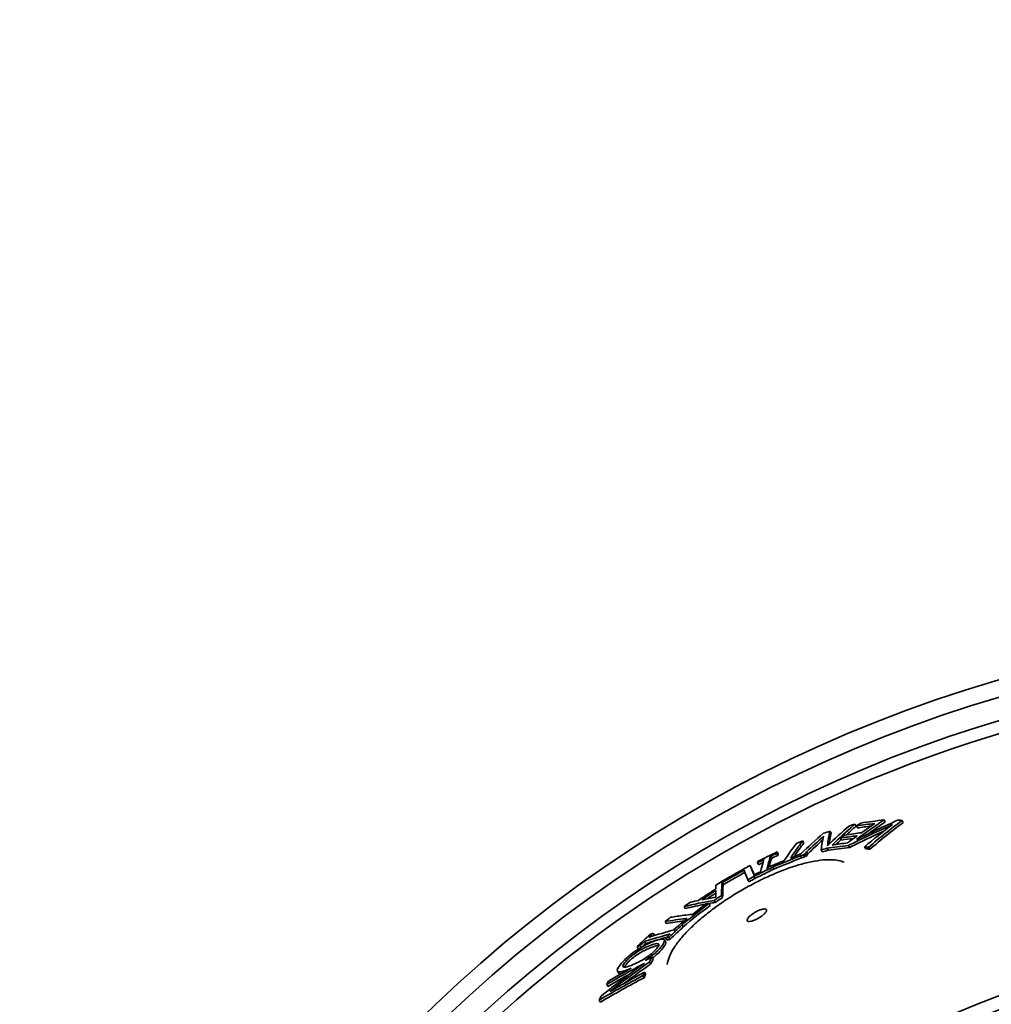
# Model space of a CAD drawing. Units: millimetres. Extents: x 25331 to 30242, y 1599 to 8998.
# Drawn here: x 27227 to 27663, y 4991 to 5433 of the extents above; entities that cross this region are included whole.
import ezdxf

# ---------------------------------------------------------------- set-up
doc = ezdxf.new("R2010")
doc.units = ezdxf.units.MM
doc.layers.add('Dimension (ISO)', color=5, linetype='Continuous', lineweight=9, true_color=0x0000ff)
doc.layers.add('Visible (ISO)', color=7, linetype='Continuous', lineweight=35)
doc.styles.add('Note Text (ISO)', font='tahoma.ttf')
doc.dimstyles.new('Default (ISO)', dxfattribs={"dimscale": 22, "dimtxt": 3.5, "dimasz": 2.5, "dimexe": 3.175, "dimexo": 0, "dimgap": 0.762, "dimtad": 1, "dimdec": 1, "dimrnd": 1e-08, "dimtxsty": 'Note Text (ISO)', "dimcen": 0.09, "dimdle": 10, "dimclrd": 256, "dimclre": 256, "dimclrt": 256, "dimadec": 1, "dimazin": 2, "dimtfac": 1.001486, "dimtmove": 0, "dimatfit": 3, "dimfxl": 1, "dimtolj": 1, "dimtzin": 0, "dimlwd": -1, "dimlwe": -1, "dimarcsym": 0})

# ---------------------------------------------------------------- blocks, each defined once
blk = doc.blocks.new('*D45')
at = {"layer": 'Defpoints', "color": 0, "transparency": 16777216}
for p in [(28200.02, 5041.23), (27473.22, 4055.13)]:
    blk.add_point(p, dxfattribs=at)
at = {"layer": 'Dimension (ISO)', "transparency": 16777216}
for p, q in [((28200.02, 5041.23), (28428.9, 5351.77)), ((27505.85, 4099.41), (28167.39, 4996.96))]:
    blk.add_line(p, q, dxfattribs=at)
for points in [[(28160.01, 5002.4), (28174.77, 4991.52), (28200.02, 5041.23)], [(27498.47, 4104.85), (27513.23, 4093.97), (27473.22, 4055.13)]]:
    blk.add_solid(points, dxfattribs=at)
at = {"layer": 'Dimension (ISO)', "transparency": 16777216, "insert": (28158.46, 5161.01), "char_height": 77, "attachment_point": 1, "rotation": 53.6083, "style": 'Note Text (ISO)'}
blk.add_mtext('\\A1;∅1225', dxfattribs=at)

msp = doc.modelspace()

# ---------------------------------------------------------------- linework, layer by layer
at = {"layer": 'Visible (ISO)'}
for p, q in [((27615, 5073.82), (27615.52, 5072.92)), ((27623.1, 5073.57), (27623.62, 5072.67)), ((27590.7, 5068.76), (27591.22, 5067.87)), ((27601.91, 5071.89), (27602.42, 5071)), ((27602.63, 5071.12), (27603.14, 5070.23)), ((27578.48, 5064.37), (27578.99, 5063.48)), ((27595.33, 5065.66), (27595.85, 5064.76)), ((27586.74, 5060.38), (27587.25, 5059.48)), ((27589.3, 5061.08), (27589.82, 5060.18)), ((27599, 5062.4), (27599.52, 5061.5)), ((27599.1, 5062.39), (27599.62, 5061.49)), ((27606.24, 5061.79), (27606.76, 5060.89)), ((27608.1, 5061.59), (27608.62, 5060.69)), ((27563.93, 5057.43), (27564.44, 5056.55)), ((27566.74, 5058.78), (27567.25, 5057.9)), ((27566.96, 5059.44), (27567.47, 5058.56)), ((27577.43, 5057.68), (27577.95, 5056.79)), ((27578.8, 5058.09), (27579.32, 5057.2)), ((27579.52, 5057.4), (27579.01, 5058.29)), ((27579.58, 5058.51), (27580.1, 5057.62)), ((27580.2, 5059.45), (27580.71, 5058.56)), ((27554.82, 5053.41), (27555.33, 5052.53)), ((27558.2, 5054.61), (27558.71, 5053.73)), ((27565.02, 5052.6), (27565.54, 5051.71)), ((27565.04, 5052.65), (27565.55, 5051.76)), ((27553.83, 5046.97), (27554.35, 5046.08)), ((27556.49, 5048.42), (27557, 5047.53)), ((27542.25, 5046.34), (27542.28, 5046.3)), ((27542.43, 5045.74), (27542.94, 5044.86)), ((27541.96, 5039.89), (27542.47, 5039.01)), ((27525.12, 5034.9), (27525.63, 5034.02)), ((27536.29, 5036.29), (27536.8, 5035.4)), ((27538.61, 5037.66), (27539.12, 5036.77)), ((27516.59, 5028.17), (27517.1, 5027.28)), ((27520.52, 5024.63), (27520.63, 5024.44)), ((27524.29, 5026.7), (27524.81, 5025.8)), ((27511.3, 5022.9), (27511.81, 5022.02)), ((27516.93, 5020.76), (27517.45, 5019.87)), ((27518.43, 5021.16), (27518.95, 5020.27)), ((27503.99, 5016.87), (27504.5, 5015.98)), ((27505.44, 5017.35), (27505.9, 5016.56)), ((27507.35, 5019.19), (27507.87, 5018.3)), ((27516.29, 5019.96), (27516.81, 5019.06)), ((27508.78, 5011.4), (27508.85, 5011.29)), ((27510.8, 5012.31), (27511.32, 5011.42)), ((27509.68, 5010.13), (27510.2, 5009.23)), ((27495.23, 5005.93), (27495.75, 5005.03)), ((27506.67, 5003.88), (27507.19, 5002.97)), ((27507.36, 5005.37), (27507.89, 5004.47)), ((27490.4, 4999.95), (27490.92, 4999.04)), ((27487.02, 4992.9), (27487.55, 4991.99))]:
    msp.add_line(p, q, dxfattribs=at)
for radius, start, end in [(612.5, 5.15187, 174.84813), (605, 5.21591, 174.78409), (595, 5.30382, 174.69618), (595, 5.30382, 174.69618), (589.47, 106.19803, 135.58616), (478, 69.197, 245.803), (472, 69.3211, 245.6789)]:
    msp.add_arc((27836.62, 4548.18), radius, start, end, dxfattribs=at)
for points, knots in [([(27602.6, 5065.07), (27602.62, 5065.08), (27602.63, 5065.09), (27606.69, 5068.08), (27610.81, 5070.99), (27615, 5073.82)], [80.830394, 80.830394, 80.830394, 80.830394, 80.837688, 80.837688, 82.642029, 82.642029, 82.642029, 82.642029]), ([(27591.68, 5062.56), (27594.84, 5065.61), (27598.08, 5068.57), (27601.56, 5071.58), (27601.73, 5071.74), (27601.91, 5071.89)], [79.403572, 79.403572, 79.403572, 79.403572, 81.360447, 81.360447, 81.464276, 81.464276, 81.464276, 81.464276]), ([(27602.42, 5071), (27602.22, 5070.82), (27602.02, 5070.65), (27600.56, 5069.38), (27599.31, 5068.27), (27598.06, 5067.14)], [270.0970682, 270.0970682, 270.0970682, 270.0970682, 270.2164488, 270.2164488, 270.9643691, 270.9643691, 270.9643691, 270.9643691]), ([(27599.1, 5062.39), (27600.05, 5062.87), (27601, 5063.34), (27607.49, 5066.54), (27613.11, 5069.2), (27618.79, 5071.77)], [86.98519, 86.98519, 86.98519, 86.98519, 87.286388, 87.286388, 89.030669, 89.030669, 89.030669, 89.030669]), ([(27615.1, 5068.94), (27610.82, 5066.96), (27606.59, 5064.94), (27601.47, 5062.41), (27600.55, 5061.95), (27599.62, 5061.49)], [245.877712, 245.877712, 245.877712, 245.877712, 247.197594, 247.197594, 247.490872, 247.490872, 247.490872, 247.490872]), ([(27573.01, 5056.72), (27573.51, 5057.47), (27574.01, 5058.21), (27575.8, 5060.8), (27577.12, 5062.61), (27578.48, 5064.37)], [78.903139, 78.903139, 78.903139, 78.903139, 79.497316, 79.497316, 80.997927, 80.997927, 80.997927, 80.997927]), ([(27595.33, 5065.66), (27597.5, 5065.99), (27599.68, 5066.29), (27602.24, 5066.62), (27602.62, 5066.67), (27602.99, 5066.72)], [282.862066, 282.862066, 282.862066, 282.862066, 283.786331, 283.786331, 283.944491, 283.944491, 283.944491, 283.944491]), ([(27604.88, 5068.07), (27603.72, 5067.93), (27602.57, 5067.78), (27600.01, 5067.43), (27598.61, 5067.23), (27597.22, 5067.02)], [73.805422, 73.805422, 73.805422, 73.805422, 74.293584, 74.293584, 74.887768, 74.887768, 74.887768, 74.887768]), ([(27602.99, 5066.72), (27602.71, 5066.51), (27602.43, 5066.31), (27600.98, 5065.25), (27599.81, 5064.39), (27598.65, 5063.52)], [261.6008416, 261.6008416, 261.6008416, 261.6008416, 261.7257792, 261.7257792, 262.2470793, 262.2470793, 262.2470793, 262.2470793]), ([(27575.61, 5063.21), (27574.94, 5062.33), (27574.27, 5061.45), (27572.43, 5058.92), (27571.27, 5057.26), (27570.15, 5055.56)], [281.870954, 281.870954, 281.870954, 281.870954, 282.617527, 282.617527, 283.974499, 283.974499, 283.974499, 283.974499]), ([(27578.99, 5063.48), (27577.62, 5061.71), (27576.29, 5059.88), (27574.84, 5057.79), (27574.69, 5057.56), (27574.53, 5057.33)], [281.205335, 281.205335, 281.205335, 281.205335, 282.717657, 282.717657, 282.900987, 282.900987, 282.900987, 282.900987]), ([(27517.62, 5008.87), (27517.74, 5010.04), (27518.07, 5011.24), (27519.11, 5013.83), (27519.87, 5015.24), (27521.75, 5018.11), (27522.86, 5019.58), (27525.38, 5022.52), (27526.77, 5023.99), (27529.79, 5026.92), (27531.4, 5028.37), (27534.82, 5031.24), (27536.61, 5032.65), (27540.33, 5035.41), (27542.26, 5036.75), (27546.21, 5039.35), (27548.23, 5040.61), (27552.32, 5043.02), (27554.4, 5044.17), (27558.58, 5046.36), (27560.68, 5047.38), (27564.86, 5049.3), (27566.94, 5050.18), (27571.07, 5051.79), (27573.1, 5052.51), (27577.09, 5053.77), (27579.04, 5054.31), (27582.81, 5055.18), (27584.63, 5055.5), (27588.11, 5055.92), (27589.76, 5056.01), (27592.4, 5055.93), (27593.45, 5055.82), (27595.41, 5055.43), (27596.32, 5055.16), (27597.15, 5054.79)], [24.129594, 24.129594, 24.129594, 24.129594, 24.930562, 24.930562, 25.810887, 25.810887, 26.667366, 26.667366, 27.486516, 27.486516, 28.275144, 28.275144, 29.040267, 29.040267, 29.788378, 29.788378, 30.525729, 30.525729, 31.258874, 31.258874, 31.994183, 31.994183, 32.737888, 32.737888, 33.496178, 33.496178, 34.274986, 34.274986, 35.080403, 35.080403, 35.919133, 35.919133, 36.539851, 36.539851, 37.160569, 37.160569, 37.160569, 37.160569]), ([(27561, 5056), (27560.87, 5055.61), (27560.75, 5055.22), (27560.21, 5053.45), (27559.82, 5052.02), (27559.46, 5050.55)], [288.379809, 288.379809, 288.379809, 288.379809, 288.800235, 288.800235, 290.286931, 290.286931, 290.286931, 290.286931]), ([(27554.82, 5053.41), (27552.3, 5052.02), (27549.81, 5050.62), (27545.65, 5048.25), (27543.95, 5047.27), (27542.25, 5046.28)], [84.52513, 84.52513, 84.52513, 84.52513, 85.376016, 85.376016, 85.961758, 85.961758, 85.961758, 85.961758]), ([(27542.43, 5045.74), (27544.16, 5046.75), (27545.9, 5047.75), (27549.11, 5049.58), (27550.61, 5050.43), (27552.12, 5051.27)], [256.526401, 256.526401, 256.526401, 256.526401, 257.123911, 257.123911, 257.637454, 257.637454, 257.637454, 257.637454]), ([(27552.49, 5050.31), (27551.03, 5049.49), (27549.58, 5048.68), (27546.41, 5046.87), (27544.67, 5045.87), (27542.94, 5044.86)], [84.637455, 84.637455, 84.637455, 84.637455, 85.135488, 85.135488, 85.732994, 85.732994, 85.732994, 85.732994]), ([(27541.96, 5039.89), (27541.96, 5041.5), (27542.02, 5043.03), (27542.15, 5045.07), (27542.19, 5045.65), (27542.24, 5046.21)], [77.983854, 77.983854, 77.983854, 77.983854, 79.728326, 79.728326, 80.43838, 80.43838, 80.43838, 80.43838]), ([(27542.74, 5045.2), (27542.69, 5044.68), (27542.65, 5044.16), (27542.53, 5042.16), (27542.48, 5040.62), (27542.47, 5039.01)], [289.832354, 289.832354, 289.832354, 289.832354, 290.476097, 290.476097, 292.228908, 292.228908, 292.228908, 292.228908]), ([(27557.08, 5032.36), (27557.31, 5032.48), (27557.53, 5032.61), (27558.31, 5033.01), (27558.87, 5033.25), (27559.88, 5033.61), (27560.33, 5033.74), (27561.16, 5033.87), (27561.52, 5033.87), (27562.03, 5033.72), (27562.18, 5033.58), (27562.25, 5033.17), (27562.18, 5032.9), (27561.81, 5032.29), (27561.52, 5031.94), (27560.77, 5031.22), (27560.32, 5030.86), (27559.33, 5030.16), (27558.8, 5029.83), (27557.71, 5029.23), (27557.15, 5028.97), (27556.12, 5028.56), (27555.65, 5028.42), (27554.77, 5028.23), (27554.38, 5028.2), (27553.79, 5028.29), (27553.59, 5028.41), (27553.43, 5028.77), (27553.46, 5029.01), (27553.73, 5029.59), (27553.98, 5029.91), (27554.65, 5030.62), (27555.07, 5030.99), (27556.03, 5031.7), (27556.54, 5032.04), (27557.08, 5032.36)], [-3.138707, -3.138707, -3.138707, -3.138707, -3.061521, -3.061521, -2.871967, -2.871967, -2.693689, -2.693689, -2.496044, -2.496044, -2.300165, -2.300165, -2.106047, -2.106047, -1.907973, -1.907973, -1.715942, -1.715942, -1.529514, -1.529514, -1.341496, -1.341496, -1.163434, -1.163434, -0.965646, -0.965646, -0.76943, -0.76943, -0.575087, -0.575087, -0.381971, -0.381971, -0.187191, -0.187191, 0, 0, 0, 0]), ([(27516.59, 5028.17), (27519.67, 5028.7), (27522.78, 5029.13), (27526.12, 5029.48), (27526.3, 5029.5), (27526.49, 5029.52)], [280.262224, 280.262224, 280.262224, 280.262224, 282.229322, 282.229322, 282.347162, 282.347162, 282.347162, 282.347162]), ([(27528.87, 5031.42), (27527.58, 5031.29), (27526.29, 5031.14), (27522.98, 5030.72), (27520.97, 5030.42), (27518.97, 5030.08)], [78.96006, 78.96006, 78.96006, 78.96006, 79.77163, 79.77163, 81.05304, 81.05304, 81.05304, 81.05304]), ([(27509.84, 5022.43), (27507.89, 5020.61), (27505.94, 5018.76), (27504, 5016.89), (27504, 5016.88), (27503.99, 5016.87)], [274.6550647, 274.6550647, 274.6550647, 274.6550647, 275.579328, 275.579328, 275.5829161, 275.5829161, 275.5829161, 275.5829161]), ([(27516.08, 5020.17), (27515.83, 5020.3), (27515.45, 5020.34), (27514.57, 5020.26), (27514.01, 5020.17), (27512.4, 5019.66), (27511.59, 5019.35), (27510.74, 5019)], [-1.339517, -1.339517, -1.339517, -1.339517, -0.811568, -0.811568, -0.366213, -0.366213, 0, 0, 0, 0]), ([(27514.78, 5016.78), (27515.28, 5017.38), (27515.69, 5017.93), (27516.23, 5018.88), (27516.37, 5019.27), (27516.39, 5019.84), (27516.29, 5020.04), (27516.08, 5020.17)], [-0.9306424, -0.9306424, -0.9306424, -0.9306424, -0.594369, -0.594369, -0.2803794, -0.2803794, 0, 0, 0, 0]), ([(27498.7, 5009.99), (27498.96, 5010.31), (27499.26, 5010.64), (27499.92, 5011.31), (27500.27, 5011.64), (27501.29, 5012.52), (27501.97, 5013.05), (27503.38, 5014.07), (27504.25, 5014.64), (27506.68, 5016.04), (27507.99, 5016.66), (27509.15, 5017.15)], [-1.878302, -1.878302, -1.878302, -1.878302, -1.596282, -1.596282, -1.332846, -1.332846, -0.90834, -0.90834, -0.505451, -0.505451, 0, 0, 0, 0]), ([(27509.66, 5016.26), (27508.86, 5015.92), (27508, 5015.52), (27506.48, 5014.74), (27505.83, 5014.38), (27504.66, 5013.66), (27503.91, 5013.19), (27502.33, 5012.05), (27501.67, 5011.52), (27500.67, 5010.64), (27500.32, 5010.3), (27499.71, 5009.67), (27499.45, 5009.38), (27499.21, 5009.1)], [0, 0, 0, 0, 0.348887, 0.348887, 0.592984, 0.592984, 0.78291, 0.78291, 0.939771, 0.939771, 1.03939, 1.03939, 1.133946, 1.133946, 1.133946, 1.133946]), ([(27510.74, 5019), (27509.41, 5018.43), (27507.74, 5017.64), (27504.83, 5015.93), (27503.78, 5015.26), (27502.74, 5014.52)], [-1.082458, -1.082458, -1.082458, -1.082458, -0.382999, -0.382999, 0, 0, 0, 0]), ([(27512.75, 5015.97), (27512.46, 5015.61), (27512.11, 5015.24), (27511.34, 5014.47), (27510.92, 5014.09), (27509.83, 5013.19), (27509.15, 5012.69), (27508.45, 5012.21)], [-0.6497571, -0.6497571, -0.6497571, -0.6497571, -0.4462168, -0.4462168, -0.2574375, -0.2574375, 0, 0, 0, 0]), ([(27508.78, 5011.4), (27509.59, 5011.98), (27510.37, 5012.57), (27511.74, 5013.7), (27512.46, 5014.33), (27513.81, 5015.66), (27514.33, 5016.24), (27514.78, 5016.78)], [-1.11148, -1.11148, -1.11148, -1.11148, -0.681243, -0.681243, -0.308403, -0.308403, 0, 0, 0, 0]), ([(27509.15, 5017.15), (27510.05, 5017.54), (27511.29, 5018.02), (27512.78, 5018.32), (27513.21, 5018.34), (27513.47, 5018.24)], [-0.8787033, -0.8787033, -0.8787033, -0.8787033, -0.2987482, -0.2987482, 0, 0, 0, 0]), ([(27513.71, 5017.4), (27513.52, 5017.42), (27513.29, 5017.41), (27512.37, 5017.26), (27511.34, 5016.97), (27509.66, 5016.26)], [0.0876437, 0.0876437, 0.0876437, 0.0876437, 0.2512046, 0.2512046, 0.6622958, 0.6622958, 0.6622958, 0.6622958]), ([(27515.3, 5015.89), (27514.89, 5015.39), (27514.42, 5014.87), (27513.14, 5013.59), (27512.44, 5012.97), (27511.62, 5012.28), (27511.35, 5012.05), (27511.07, 5011.83)], [0, 0, 0, 0, 0.279863, 0.279863, 0.6635706, 0.6635706, 0.8437428, 0.8437428, 0.8437428, 0.8437428]), ([(27513.47, 5018.24), (27513.62, 5018.18), (27513.73, 5018.09), (27513.83, 5017.78), (27513.79, 5017.59), (27513.58, 5017.05), (27513.22, 5016.53), (27512.75, 5015.97)], [-0.5420244, -0.5420244, -0.5420244, -0.5420244, -0.4396705, -0.4396705, -0.3182817, -0.3182817, 0, 0, 0, 0]), ([(27516.81, 5019.06), (27516.89, 5018.93), (27516.91, 5018.76), (27516.85, 5018.25), (27516.69, 5017.87), (27516.15, 5016.96), (27515.76, 5016.44), (27515.3, 5015.89)], [0.1250792, 0.1250792, 0.1250792, 0.1250792, 0.3208207, 0.3208207, 0.6176722, 0.6176722, 0.9298271, 0.9298271, 0.9298271, 0.9298271]), ([(27502.74, 5014.52), (27501.91, 5013.93), (27501.12, 5013.32), (27499.8, 5012.22), (27499.08, 5011.59), (27497.71, 5010.22), (27497.19, 5009.65), (27496.74, 5009.11)], [-1.208468, -1.208468, -1.208468, -1.208468, -0.697329, -0.697329, -0.306967, -0.306967, 0, 0, 0, 0]), ([(27508.45, 5012.21), (27507.25, 5011.39), (27506.16, 5010.79), (27504.4, 5009.83), (27503.29, 5009.31), (27502.28, 5008.88)], [-0.6680873, -0.6680873, -0.6680873, -0.6680873, -0.4399255, -0.4399255, 0, 0, 0, 0]), ([(27507.72, 5010.68), (27507.97, 5010.85), (27508.21, 5011.01), (27508.57, 5011.25), (27508.67, 5011.33), (27508.78, 5011.4)], [-0.1287637, -0.1287637, -0.1287637, -0.1287637, -0.0394565, -0.0394565, 0, 0, 0, 0]), ([(27490.4, 4999.95), (27495.76, 5003.1), (27501.16, 5006.13), (27506.83, 5009.17), (27507.08, 5009.3), (27507.32, 5009.43)], [252.508098, 252.508098, 252.508098, 252.508098, 254.430773, 254.430773, 254.517426, 254.517426, 254.517426, 254.517426]), ([(27491.76, 4996.76), (27497.12, 5000.93), (27502.53, 5004.98), (27508.54, 5009.32), (27509.11, 5009.73), (27509.68, 5010.13)], [76.449744, 76.449744, 76.449744, 76.449744, 78.333536, 78.333536, 78.530577, 78.530577, 78.530577, 78.530577]), ([(27496.74, 5009.11), (27496.25, 5008.52), (27495.86, 5007.97), (27495.21, 5006.85), (27495.15, 5006.5), (27495.14, 5006.04), (27495.24, 5005.84), (27495.45, 5005.71)], [-0.6132318, -0.6132318, -0.6132318, -0.6132318, -0.4721449, -0.4721449, -0.2882065, -0.2882065, 0, 0, 0, 0]), ([(27495.45, 5005.71), (27495.68, 5005.57), (27496.05, 5005.54), (27496.88, 5005.63), (27497.47, 5005.74), (27499.13, 5006.29), (27499.91, 5006.59), (27500.74, 5006.94)], [-1.493465, -1.493465, -1.493465, -1.493465, -0.838856, -0.838856, -0.35767, -0.35767, 0, 0, 0, 0]), ([(27502.28, 5008.88), (27500.97, 5008.32), (27499.7, 5007.85), (27498.22, 5007.64), (27497.96, 5007.74), (27497.67, 5008.01), (27497.65, 5008.24), (27497.92, 5008.96), (27498.25, 5009.45), (27498.7, 5009.99)], [-1.1243, -1.1243, -1.1243, -1.1243, -0.804944, -0.804944, -0.576636, -0.576636, -0.307991, -0.307991, 0, 0, 0, 0]), ([(27510.2, 5009.23), (27509.66, 5008.84), (27509.12, 5008.45), (27505.13, 5005.57), (27501.69, 5003.04), (27498.27, 5000.45)], [256.437927, 256.437927, 256.437927, 256.437927, 256.625607, 256.625607, 257.820146, 257.820146, 257.820146, 257.820146]), ([(27500.74, 5006.94), (27500.86, 5007), (27500.99, 5007.05), (27501.18, 5007.14), (27501.24, 5007.16), (27501.3, 5007.19)], [-0.08065085, -0.08065085, -0.08065085, -0.08065085, -0.02471435, -0.02471435, 0, 0, 0, 0]), ([(27496.82, 5004.67), (27496.82, 5004.67), (27496.81, 5004.67), (27496.45, 5004.65), (27496.16, 5004.7), (27495.97, 5004.82)], [0.7694894, 0.7694894, 0.7694894, 0.7694894, 0.771949, 0.771949, 1.038828, 1.038828, 1.038828, 1.038828])]:
    msp.add_open_spline(points, degree=3, knots=knots, dxfattribs=at)
for points in [[(27621.25, 5073.73), (27614.95, 5070.94), (27608.72, 5068.05), (27602.6, 5065.07)], [(27615, 5073.82), (27611.5, 5073.42), (27608.01, 5072.96), (27604.54, 5072.43)], [(27608.1, 5061.59), (27613.01, 5065.76), (27618.03, 5069.76), (27623.1, 5073.57)], [(27623.1, 5073.57), (27622.48, 5073.63), (27621.87, 5073.68), (27621.25, 5073.73)], [(27590.7, 5068.76), (27589.73, 5068.47), (27588.75, 5068.18), (27587.78, 5067.88)], [(27599.44, 5071.23), (27596.07, 5068.32), (27592.78, 5065.32), (27589.57, 5062.23)], [(27589.57, 5062.23), (27589.87, 5064.53), (27590.25, 5066.71), (27590.7, 5068.76)], [(27601.91, 5071.89), (27601.09, 5071.67), (27600.26, 5071.45), (27599.44, 5071.23)], [(27604.54, 5072.43), (27603.9, 5072), (27603.26, 5071.56), (27602.63, 5071.12)], [(27602.63, 5071.12), (27605.35, 5071.54), (27608.09, 5071.91), (27610.84, 5072.25)], [(27609.13, 5071.07), (27607.13, 5070.81), (27605.13, 5070.53), (27603.14, 5070.23)], [(27610.84, 5072.25), (27608.84, 5070.88), (27606.85, 5069.48), (27604.88, 5068.07)], [(27618.79, 5071.77), (27614.52, 5068.54), (27610.33, 5065.21), (27606.24, 5061.79)], [(27615.52, 5072.92), (27612.92, 5071.17), (27610.36, 5069.39), (27607.82, 5067.58)], [(27623.62, 5072.67), (27618.55, 5068.86), (27613.54, 5064.85), (27608.62, 5060.69)], [(27578.48, 5064.37), (27577.52, 5063.98), (27576.56, 5063.6), (27575.61, 5063.21)], [(27587.78, 5067.88), (27584.29, 5064.86), (27580.89, 5061.74), (27577.59, 5058.54)], [(27580.2, 5059.45), (27582.67, 5061.84), (27585.21, 5064.19), (27587.79, 5066.49)], [(27587.46, 5064.85), (27585.17, 5062.79), (27582.92, 5060.69), (27580.71, 5058.56)], [(27587.79, 5066.49), (27587.38, 5064.56), (27587.03, 5062.53), (27586.74, 5060.38)], [(27591.22, 5067.87), (27590.87, 5066.3), (27590.57, 5064.66), (27590.31, 5062.94)], [(27595.72, 5064.99), (27594.94, 5064.27), (27594.17, 5063.55), (27593.4, 5062.81)], [(27597.22, 5067.02), (27596.59, 5066.56), (27595.96, 5066.11), (27595.33, 5065.66)], [(27601.38, 5065.55), (27599.53, 5065.3), (27597.69, 5065.04), (27595.85, 5064.76)], [(27586.74, 5060.38), (27587.59, 5060.61), (27588.44, 5060.85), (27589.3, 5061.08)], [(27589.82, 5060.18), (27588.96, 5059.95), (27588.11, 5059.72), (27587.25, 5059.48)], [(27589.3, 5061.08), (27592.5, 5061.57), (27595.74, 5062.01), (27599, 5062.4)], [(27599.52, 5061.5), (27596.26, 5061.11), (27593.02, 5060.67), (27589.82, 5060.18)], [(27598.65, 5063.52), (27596.32, 5063.23), (27593.99, 5062.91), (27591.68, 5062.56)], [(27599, 5062.4), (27599.03, 5062.39), (27599.07, 5062.39), (27599.1, 5062.39)], [(27599.62, 5061.49), (27599.59, 5061.49), (27599.55, 5061.49), (27599.52, 5061.5)], [(27606.24, 5061.79), (27606.86, 5061.73), (27607.48, 5061.66), (27608.1, 5061.59)], [(27608.62, 5060.69), (27608, 5060.76), (27607.38, 5060.82), (27606.76, 5060.89)], [(27558.2, 5054.61), (27559.13, 5055.08), (27560.06, 5055.54), (27561, 5056)], [(27566.96, 5059.44), (27564.09, 5058.07), (27561.24, 5056.68), (27558.42, 5055.27)], [(27562.39, 5051.98), (27562.85, 5053.87), (27563.36, 5055.69), (27563.93, 5057.43)], [(27570.15, 5055.56), (27567.73, 5054.57), (27565.34, 5053.57), (27562.96, 5052.55)], [(27564.44, 5056.55), (27564.03, 5055.3), (27563.66, 5054.02), (27563.31, 5052.7)], [(27563.93, 5057.43), (27564.86, 5057.88), (27565.8, 5058.33), (27566.74, 5058.78)], [(27567.25, 5057.9), (27566.31, 5057.45), (27565.37, 5057), (27564.44, 5056.55)], [(27565.04, 5052.65), (27569.11, 5054.37), (27573.24, 5056.04), (27577.43, 5057.68)], [(27577.95, 5056.79), (27573.76, 5055.15), (27569.62, 5053.48), (27565.55, 5051.76)], [(27566.74, 5058.78), (27566.81, 5059), (27566.89, 5059.22), (27566.96, 5059.44)], [(27567.47, 5058.56), (27567.4, 5058.34), (27567.32, 5058.12), (27567.25, 5057.9)], [(27577.59, 5058.54), (27576.06, 5057.94), (27574.53, 5057.33), (27573.01, 5056.72)], [(27577.43, 5057.68), (27577.89, 5057.82), (27578.35, 5057.95), (27578.8, 5058.09)], [(27579.32, 5057.2), (27578.86, 5057.06), (27578.4, 5056.93), (27577.95, 5056.79)], [(27578.8, 5058.09), (27578.87, 5058.16), (27578.94, 5058.22), (27579.01, 5058.29)], [(27579.01, 5058.29), (27579.2, 5058.36), (27579.39, 5058.44), (27579.58, 5058.51)], [(27579.52, 5057.4), (27579.45, 5057.33), (27579.39, 5057.27), (27579.32, 5057.2)], [(27580.1, 5057.62), (27579.91, 5057.55), (27579.71, 5057.47), (27579.52, 5057.4)], [(27579.58, 5058.51), (27579.79, 5058.82), (27579.99, 5059.14), (27580.2, 5059.45)], [(27580.71, 5058.56), (27580.51, 5058.25), (27580.3, 5057.93), (27580.1, 5057.62)], [(27552.12, 5051.27), (27552.63, 5049.94), (27553.2, 5048.51), (27553.83, 5046.97)], [(27556.6, 5048.91), (27555.95, 5050.51), (27555.35, 5052.01), (27554.82, 5053.41)], [(27555.33, 5052.53), (27555.74, 5051.46), (27556.18, 5050.33), (27556.66, 5049.14)], [(27556.49, 5048.42), (27559.3, 5049.83), (27562.15, 5051.22), (27565.02, 5052.6)], [(27565.54, 5051.71), (27562.66, 5050.33), (27559.81, 5048.94), (27557, 5047.53)], [(27558.42, 5055.27), (27558.35, 5055.05), (27558.28, 5054.83), (27558.2, 5054.61)], [(27560.58, 5054.66), (27559.95, 5054.35), (27559.33, 5054.04), (27558.71, 5053.73)], [(27562.68, 5052.12), (27562.58, 5052.07), (27562.48, 5052.03), (27562.39, 5051.98)], [(27562.96, 5052.55), (27562.87, 5052.41), (27562.77, 5052.26), (27562.68, 5052.12)], [(27565.02, 5052.6), (27565.03, 5052.62), (27565.03, 5052.63), (27565.04, 5052.65)], [(27565.55, 5051.76), (27565.54, 5051.74), (27565.54, 5051.73), (27565.54, 5051.71)], [(27553.83, 5046.97), (27554.72, 5047.46), (27555.6, 5047.95), (27556.49, 5048.44)], [(27556.99, 5047.55), (27556.11, 5047.06), (27555.22, 5046.57), (27554.35, 5046.08)], [(27556.49, 5048.44), (27556.49, 5048.44), (27556.49, 5048.43), (27556.49, 5048.42)], [(27556.66, 5049.16), (27556.64, 5049.08), (27556.62, 5048.99), (27556.6, 5048.91)], [(27559.46, 5050.55), (27558.52, 5050.08), (27557.59, 5049.62), (27556.66, 5049.16)], [(27539.42, 5042.87), (27536.82, 5041.17), (27534.22, 5039.44), (27531.61, 5037.67)], [(27533.1, 5037.97), (27535.2, 5039.39), (27537.31, 5040.8), (27539.41, 5042.18)], [(27539.41, 5042.18), (27539.39, 5041.2), (27539.39, 5040.18), (27539.41, 5039.14)], [(27539.48, 5044.55), (27539.45, 5044), (27539.43, 5043.44), (27539.42, 5042.87)], [(27542.25, 5046.34), (27541.33, 5045.75), (27540.4, 5045.15), (27539.48, 5044.55)], [(27542.24, 5046.21), (27542.3, 5046.06), (27542.36, 5045.9), (27542.43, 5045.74)], [(27542.25, 5046.28), (27542.25, 5046.3), (27542.25, 5046.32), (27542.25, 5046.34)], [(27539.41, 5039.14), (27537.31, 5038.78), (27535.2, 5038.4), (27533.1, 5037.97)], [(27539.4, 5040.95), (27538.16, 5040.13), (27536.91, 5039.31), (27535.67, 5038.47)], [(27538.61, 5037.66), (27539.72, 5038.41), (27540.84, 5039.16), (27541.96, 5039.89)], [(27542.47, 5039.01), (27541.35, 5038.27), (27540.24, 5037.52), (27539.12, 5036.77)], [(27524.18, 5026.67), (27528.21, 5029.97), (27532.25, 5033.18), (27536.29, 5036.29)], [(27536.8, 5035.4), (27532.79, 5032.31), (27528.78, 5029.12), (27524.78, 5025.85)], [(27525.12, 5034.9), (27529.59, 5036), (27534.1, 5036.91), (27538.61, 5037.66)], [(27527.96, 5036.86), (27527.01, 5036.21), (27526.06, 5035.56), (27525.12, 5034.9)], [(27534.71, 5035.99), (27531.68, 5035.41), (27528.64, 5034.76), (27525.63, 5034.02)], [(27531.61, 5037.67), (27530.39, 5037.41), (27529.17, 5037.14), (27527.96, 5036.86)], [(27534.93, 5036.16), (27532.91, 5034.6), (27530.89, 5033.02), (27528.87, 5031.42)], [(27536.29, 5036.29), (27535.84, 5036.25), (27535.38, 5036.2), (27534.93, 5036.16)], [(27539.12, 5036.77), (27538.18, 5036.62), (27537.23, 5036.45), (27536.29, 5036.28)], [(27518.97, 5030.08), (27518.17, 5029.44), (27517.38, 5028.81), (27516.59, 5028.17)], [(27526.49, 5029.52), (27524.5, 5027.91), (27522.51, 5026.28), (27520.52, 5024.63)], [(27520.86, 5024.5), (27517, 5023.46), (27513.17, 5022.33), (27509.36, 5021.09)], [(27525.14, 5028.43), (27522.44, 5028.12), (27519.76, 5027.74), (27517.1, 5027.28)], [(27518.43, 5021.16), (27520.38, 5023.03), (27522.33, 5024.88), (27524.29, 5026.7)], [(27524.81, 5025.8), (27522.85, 5023.99), (27520.89, 5022.14), (27518.95, 5020.27)], [(27520.52, 5024.63), (27520.7, 5024.65), (27520.88, 5024.67), (27521.06, 5024.69)], [(27521.06, 5024.69), (27521, 5024.62), (27520.93, 5024.56), (27520.86, 5024.5)], [(27524.29, 5026.7), (27524.26, 5026.69), (27524.22, 5026.68), (27524.18, 5026.67)], [(27507.35, 5019.19), (27511.15, 5020.42), (27514.99, 5021.56), (27518.85, 5022.6)], [(27517.33, 5021.15), (27514.16, 5020.26), (27511, 5019.31), (27507.87, 5018.3)], [(27509.36, 5021.09), (27510.01, 5021.7), (27510.65, 5022.3), (27511.3, 5022.9)], [(27511.3, 5022.9), (27510.81, 5022.75), (27510.33, 5022.59), (27509.84, 5022.43)], [(27511.81, 5022.02), (27511.73, 5021.94), (27511.65, 5021.87), (27511.57, 5021.8)], [(27518.85, 5022.6), (27518.21, 5021.99), (27517.57, 5021.38), (27516.93, 5020.76)], [(27516.93, 5020.76), (27517.43, 5020.9), (27517.93, 5021.03), (27518.43, 5021.16)], [(27518.95, 5020.27), (27518.45, 5020.13), (27517.95, 5020), (27517.45, 5019.87)], [(27503.99, 5016.87), (27504.47, 5017.03), (27504.96, 5017.19), (27505.44, 5017.35)], [(27505.46, 5016.3), (27505.14, 5016.19), (27504.82, 5016.09), (27504.5, 5015.98)], [(27505.44, 5017.35), (27506.08, 5017.96), (27506.72, 5018.58), (27507.35, 5019.19)], [(27507.87, 5018.3), (27507.34, 5017.8), (27506.82, 5017.29), (27506.29, 5016.79)], [(27510.8, 5012.31), (27509.77, 5011.78), (27508.74, 5011.23), (27507.72, 5010.68)], [(27509.68, 5010.13), (27510.05, 5010.87), (27510.42, 5011.59), (27510.8, 5012.31)], [(27511.32, 5011.42), (27510.94, 5010.69), (27510.57, 5009.96), (27510.2, 5009.23)], [(27507.32, 5009.43), (27500.78, 5004.7), (27494.28, 4999.79), (27487.85, 4994.71)], [(27501.3, 5007.19), (27497.9, 5005.3), (27494.5, 5003.37), (27491.13, 5001.38)], [(27499.21, 5009.1), (27498.77, 5008.56), (27498.44, 5008.08), (27498.3, 5007.7)], [(27487.02, 4992.9), (27493.52, 4996.74), (27500.07, 5000.4), (27506.67, 5003.88)], [(27507.19, 5002.97), (27500.6, 4999.49), (27494.04, 4995.83), (27487.55, 4991.99)], [(27501.07, 5004.85), (27497.67, 5002.96), (27494.29, 5001.03), (27490.92, 4999.04)], [(27507.36, 5005.37), (27502.14, 5002.62), (27496.93, 4999.75), (27491.76, 4996.76)], [(27495.97, 5004.82), (27495.87, 5004.87), (27495.8, 5004.95), (27495.75, 5005.03)], [(27506.67, 5003.88), (27506.9, 5004.38), (27507.13, 5004.88), (27507.36, 5005.37)], [(27507.89, 5004.47), (27507.65, 5003.97), (27507.42, 5003.47), (27507.19, 5002.97)], [(27491.13, 5001.38), (27490.88, 5000.91), (27490.64, 5000.43), (27490.4, 4999.95)], [(27487.85, 4994.71), (27487.57, 4994.11), (27487.3, 4993.5), (27487.02, 4992.9)]]:
    msp.add_open_spline(points, degree=3, dxfattribs=at)

# ---------------------------------------------------------------- dimensions: what is measured, and where the dimension line sits
at = {"layer": 'Dimension (ISO)'}
dim = msp.add_diameter_dim_2p(p1=(27473.22, 4055.13), p2=(28200.02, 5041.23), dimstyle='Default (ISO)', override={"dimgap": 0.762, "dimdec": 1, "dimlfac": 1, "dimtol": 0, "dimlim": 0, "dimtp": 0, "dimtm": 0, "dimtdec": 2, "dimatfit": 2}, dxfattribs=at)
dim.commit()
dim.dimension.update_dxf_attribs({"geometry": '*D45', "text_midpoint": (28330.77, 5218.64), "dimtype": 163})

doc.saveas('drawing.dxf')
